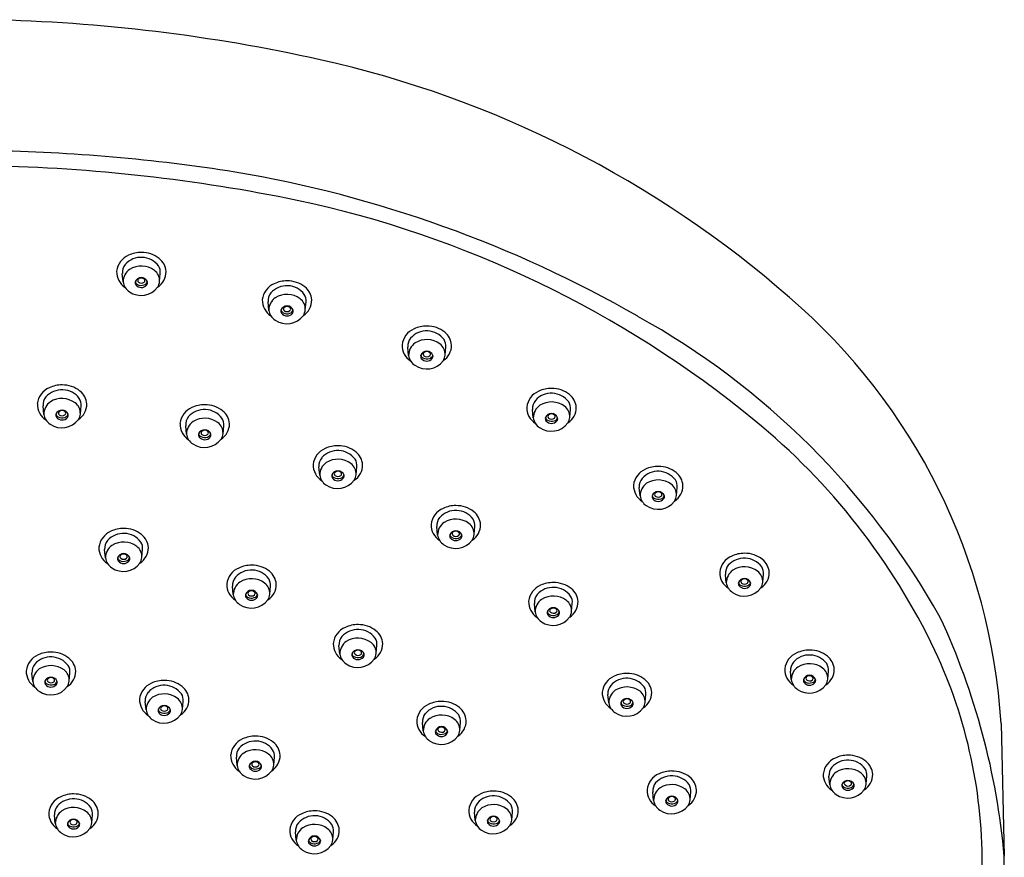
# Model space of a CAD drawing. Units: inches. Extents: x 2878.23 to 2886.1, y 149.81 to 155.89.
# Drawn here: x 2882.28 to 2886.1, y 152.64 to 155.88 of the extents above; entities that cross this region are included whole.
import ezdxf

# ---------------------------------------------------------------- set-up
doc = ezdxf.new("R2010")
doc.units = ezdxf.units.IN
doc.header["$LTSCALE"] = 0.64311
doc.header["$MEASUREMENT"] = 0
doc.layers.get('0').update_dxf_attribs({"color": 255, "linetype": 'CONTINUOUS'})

msp = doc.modelspace()

# ---------------------------------------------------------------- linework, layer by layer
for p, q in [((2882.6827, 154.868), (2882.6797, 154.9008)), ((2882.8242, 154.8699), (2882.8271, 154.9008)), ((2883.248, 154.758), (2883.2449, 154.7907)), ((2883.3895, 154.7599), (2883.3923, 154.7907)), ((2883.7901, 154.5828), (2883.7871, 154.6155)), ((2883.9317, 154.5847), (2883.9345, 154.6155)), ((2882.3753, 154.3544), (2882.3723, 154.3872)), ((2882.5168, 154.3563), (2882.5196, 154.3872)), ((2884.2738, 154.3411), (2884.2708, 154.3739)), ((2884.4153, 154.343), (2884.4182, 154.3739)), ((2882.9287, 154.278), (2882.9257, 154.3107)), ((2883.0702, 154.2799), (2883.073, 154.3107)), ((2883.4453, 154.1189), (2883.4422, 154.1516)), ((2883.5868, 154.1208), (2883.5896, 154.1516)), ((2884.6879, 154.0386), (2884.6848, 154.0714)), ((2884.8294, 154.0405), (2884.8322, 154.0714)), ((2883.9027, 153.8868), (2883.8996, 153.9195)), ((2884.0442, 153.8887), (2884.047, 153.9195)), ((2882.6142, 153.7979), (2882.6111, 153.8307)), ((2882.7557, 153.7998), (2882.7585, 153.8307)), ((2885.0224, 153.7018), (2885.0194, 153.7345)), ((2885.1639, 153.7037), (2885.1667, 153.7345)), ((2883.1102, 153.6557), (2883.1072, 153.6884)), ((2883.2517, 153.6576), (2883.2545, 153.6884)), ((2884.2809, 153.5886), (2884.2779, 153.6213)), ((2884.4224, 153.5905), (2884.4252, 153.6213)), ((2883.5231, 153.4253), (2883.52, 153.4581)), ((2883.6646, 153.4272), (2883.6674, 153.4581)), ((2882.3322, 153.3189), (2882.3292, 153.3517)), ((2882.4737, 153.3208), (2882.4766, 153.3517)), ((2885.2746, 153.3263), (2885.2716, 153.3591)), ((2885.4161, 153.3282), (2885.419, 153.3591)), ((2884.5664, 153.2362), (2884.5634, 153.2689)), ((2884.7079, 153.2381), (2884.7107, 153.2689)), ((2882.7717, 153.2092), (2882.7686, 153.2419)), ((2882.9132, 153.2111), (2882.916, 153.2419)), ((2883.8471, 153.1273), (2883.844, 153.1601)), ((2883.9886, 153.1292), (2883.9914, 153.1601)), ((2886.0881, 153.1556), (2886.1008, 152.6415)), ((2883.1253, 152.9928), (2883.1222, 153.0256)), ((2883.2668, 152.9947), (2883.2696, 153.0256)), ((2885.4237, 152.9189), (2885.4207, 152.9517)), ((2885.5652, 152.9208), (2885.568, 152.9517)), ((2884.7404, 152.8579), (2884.7373, 152.8907)), ((2884.8819, 152.8598), (2884.8847, 152.8907)), ((2884.0489, 152.7801), (2884.0458, 152.8129)), ((2884.1904, 152.782), (2884.1932, 152.8129)), ((2882.4198, 152.7689), (2882.4168, 152.8016)), ((2882.5613, 152.7708), (2882.5641, 152.8016)), ((2883.3545, 152.7033), (2883.3514, 152.736)), ((2883.496, 152.7052), (2883.4988, 152.736))]:
    msp.add_line(p, q)
for centre, radius, start, end in [((2882.0151, 149.2705), 6.6159, 77.49799, 88.70525), ((2882.5488, 151.6976), 4.1309, 48.8364, 77.4374), ((2882.0442, 148.4649), 6.9128, 81.06934, 89.00238), ((2882.0323, 148.7444), 6.5749, 78.36501, 88.84738), ((2882.3346, 150.6463), 4.7131, 60.1657, 80.4393), ((2882.4914, 151.1104), 4.1651, 50.6714, 77.9862), ((2882.7334, 154.9009), 0.0764, 112.7334, 173.5278), ((2882.753, 154.8794), 0.0841, 36.9169, 137.7668), ((2882.7524, 154.8684), 0.1138, 89.3598, 115.2562), ((2882.7554, 154.8738), 0.1084, 51.5134, 90.9091), ((2882.7789, 154.9034), 0.0707, 4.2942, 51.5476), ((2882.7298, 154.9044), 0.0502, 141.1453, 184.212), ((2882.7429, 154.8679), 0.0602, 125.575, 179.8792), ((2882.7532, 154.8439), 0.0858, 53.6823, 121.8562), ((2882.7736, 154.8725), 0.0507, 357.0431, 53.1269), ((2882.7787, 154.9048), 0.0485, 355.2171, 31.1779), ((2882.73, 154.9077), 0.0726, 178.517, 237.3676), ((2882.7534, 154.8592), 0.0256, 21.8425, 157.6982), ((2882.747, 154.8731), 0.0078, 132.896, 229.9551), ((2882.7533, 154.8654), 0.0178, 46.7985, 131.0833), ((2882.7598, 154.873), 0.00779, 308.771, 42.8683), ((2882.7783, 154.908), 0.0711, 302.7095, 0.5438), ((2883.3176, 154.7584), 0.1138, 89.3598, 115.2562), ((2883.3206, 154.7638), 0.1084, 51.5134, 90.9091), ((2882.7372, 154.8763), 0.055, 188.6247, 236.849), ((2882.7526, 154.8963), 0.0802, 235.4539, 323.1098), ((2882.7451, 154.8656), 0.0157, 167.9604, 213.4832), ((2882.746, 154.8737), 0.017, 196.5804, 241.8033), ((2882.7534, 154.8736), 0.0272, 217.9834, 320.409), ((2882.7535, 154.8869), 0.0322, 241.2043, 289.3795), ((2882.7534, 154.8811), 0.0181, 230.6805, 308.6714), ((2882.7592, 154.8749), 0.019, 285.2652, 340.8401), ((2882.7616, 154.8656), 0.0158, 324.0497, 11.321), ((2882.7695, 154.8766), 0.0552, 328.9287, 353.0558), ((2883.2986, 154.7909), 0.0764, 112.7334, 173.5278), ((2883.3182, 154.7693), 0.0841, 36.9169, 137.7668), ((2883.3441, 154.7933), 0.0707, 4.2942, 51.5476), ((2883.2952, 154.7976), 0.0726, 178.517, 237.3676), ((2883.295, 154.7944), 0.0502, 141.1453, 184.212), ((2883.3081, 154.7579), 0.0602, 125.575, 179.8792), ((2883.3184, 154.7339), 0.0858, 53.6823, 121.8562), ((2883.3388, 154.7625), 0.0507, 357.0431, 53.1269), ((2883.3435, 154.7979), 0.0711, 302.7095, 0.5438), ((2883.344, 154.7948), 0.0485, 355.2171, 31.1779), ((2883.7284, 153.0133), 2.364, 3.4513, 49.3709), ((2883.3024, 154.7662), 0.055, 188.6247, 236.849), ((2883.3103, 154.7556), 0.0157, 167.9604, 213.4832), ((2883.3186, 154.7491), 0.0256, 21.8425, 157.6982), ((2883.3112, 154.7637), 0.017, 196.5804, 241.8033), ((2883.3122, 154.763), 0.0078, 132.896, 229.9551), ((2883.3186, 154.7553), 0.0178, 46.7985, 131.0833), ((2883.3186, 154.7711), 0.0181, 230.6805, 308.6714), ((2883.3244, 154.7649), 0.019, 285.2652, 340.8401), ((2883.3251, 154.763), 0.00779, 308.771, 42.8683), ((2883.3268, 154.7555), 0.0158, 324.0497, 11.321), ((2883.3347, 154.7666), 0.0552, 328.9287, 353.0558), ((2883.3178, 154.7863), 0.0802, 235.4539, 323.1098), ((2883.3187, 154.7636), 0.0272, 217.9834, 320.409), ((2883.3187, 154.7769), 0.0322, 241.2043, 289.3795), ((2883.2092, 152.0845), 3.0306, 29.2817, 60.9829), ((2883.8408, 154.6157), 0.0764, 112.7334, 173.5278), ((2883.8598, 154.5832), 0.1138, 89.3598, 115.2562), ((2883.8628, 154.5886), 0.1084, 51.5134, 90.9091), ((2883.8372, 154.6192), 0.0502, 141.1453, 184.212), ((2883.8604, 154.5941), 0.0841, 36.9169, 137.7668), ((2883.8606, 154.5587), 0.0858, 53.6823, 121.8562), ((2883.8861, 154.6195), 0.0485, 355.2171, 31.1779), ((2883.8863, 154.6181), 0.0707, 4.2942, 51.5476), ((2883.8374, 154.6224), 0.0726, 178.517, 237.3676), ((2883.8503, 154.5826), 0.0602, 125.575, 179.8792), ((2883.881, 154.5873), 0.0507, 357.0431, 53.1269), ((2883.8857, 154.6227), 0.0711, 302.7095, 0.5438), ((2883.8446, 154.591), 0.055, 188.6247, 236.849), ((2883.8525, 154.5803), 0.0157, 167.9604, 213.4832), ((2883.8608, 154.5739), 0.0256, 21.8425, 157.6982), ((2883.8534, 154.5885), 0.017, 196.5804, 241.8033), ((2883.8608, 154.5884), 0.0272, 217.9834, 320.409), ((2883.8609, 154.6017), 0.0322, 241.2043, 289.3795), ((2883.8544, 154.5878), 0.0078, 132.896, 229.9551), ((2883.8608, 154.5801), 0.0178, 46.7985, 131.0833), ((2883.8608, 154.5958), 0.0181, 230.6805, 308.6714), ((2883.8666, 154.5897), 0.019, 285.2652, 340.8401), ((2883.8672, 154.5878), 0.00779, 308.771, 42.8683), ((2883.869, 154.5803), 0.0158, 324.0497, 11.321), ((2883.8769, 154.5913), 0.0552, 328.9287, 353.0558), ((2883.86, 154.611), 0.0802, 235.4539, 323.1098), ((2882.4259, 154.3873), 0.0764, 112.7334, 173.5278), ((2882.445, 154.3549), 0.1138, 89.3598, 115.2562), ((2882.448, 154.3603), 0.1084, 51.5134, 90.9091), ((2884.3435, 154.3415), 0.1138, 89.3598, 115.2562), ((2884.3465, 154.3469), 0.1084, 51.5134, 90.9091), ((2882.4223, 154.3909), 0.0502, 141.1453, 184.212), ((2882.4455, 154.3658), 0.0841, 36.9169, 137.7668), ((2882.4458, 154.3304), 0.0858, 53.6823, 121.8562), ((2882.4713, 154.3912), 0.0485, 355.2171, 31.1779), ((2882.4715, 154.3898), 0.0707, 4.2942, 51.5476), ((2884.3245, 154.374), 0.0764, 112.7334, 173.5278), ((2884.3441, 154.3525), 0.0841, 36.9169, 137.7668), ((2884.37, 154.3765), 0.0707, 4.2942, 51.5476), ((2882.4226, 154.3941), 0.0726, 178.517, 237.3676), ((2882.4355, 154.3543), 0.0602, 125.575, 179.8792), ((2882.4662, 154.359), 0.0507, 357.0431, 53.1269), ((2882.4709, 154.3944), 0.0711, 302.7095, 0.5438), ((2882.9793, 154.3109), 0.0764, 112.7334, 173.5278), ((2882.9984, 154.2784), 0.1138, 89.3598, 115.2562), ((2883.0014, 154.2838), 0.1084, 51.5134, 90.9091), ((2884.3211, 154.3808), 0.0726, 178.517, 237.3676), ((2884.3209, 154.3775), 0.0502, 141.1453, 184.212), ((2884.334, 154.341), 0.0602, 125.575, 179.8792), ((2884.3443, 154.317), 0.0858, 53.6823, 121.8562), ((2884.3647, 154.3456), 0.0507, 357.0431, 53.1269), ((2884.3694, 154.3811), 0.0711, 302.7095, 0.5438), ((2884.3698, 154.3779), 0.0485, 355.2171, 31.1779), ((2882.4297, 154.3627), 0.055, 188.6247, 236.849), ((2882.4377, 154.352), 0.0157, 167.9604, 213.4832), ((2882.4459, 154.3456), 0.0256, 21.8425, 157.6982), ((2882.4386, 154.3601), 0.017, 196.5804, 241.8033), ((2882.446, 154.3601), 0.0272, 217.9834, 320.409), ((2882.446, 154.3734), 0.0322, 241.2043, 289.3795), ((2882.4395, 154.3595), 0.0078, 132.896, 229.9551), ((2882.4459, 154.3518), 0.0178, 46.7985, 131.0833), ((2882.446, 154.3675), 0.0181, 230.6805, 308.6714), ((2882.4517, 154.3613), 0.019, 285.2652, 340.8401), ((2882.4524, 154.3595), 0.00779, 308.771, 42.8683), ((2882.4542, 154.352), 0.0158, 324.0497, 11.321), ((2882.4621, 154.363), 0.0552, 328.9287, 353.0558), ((2882.9757, 154.3144), 0.0502, 141.1453, 184.212), ((2882.9989, 154.2893), 0.0841, 36.9169, 137.7668), ((2882.9992, 154.2539), 0.0858, 53.6823, 121.8562), ((2883.0247, 154.3148), 0.0485, 355.2171, 31.1779), ((2883.0249, 154.3133), 0.0707, 4.2942, 51.5476), ((2884.3283, 154.3494), 0.055, 188.6247, 236.849), ((2884.3362, 154.3387), 0.0157, 167.9604, 213.4832), ((2884.3445, 154.3323), 0.0256, 21.8425, 157.6982), ((2884.3371, 154.3468), 0.017, 196.5804, 241.8033), ((2884.3381, 154.3462), 0.0078, 132.896, 229.9551), ((2884.3444, 154.3385), 0.0178, 46.7985, 131.0833), ((2884.3445, 154.3542), 0.0181, 230.6805, 308.6714), ((2884.3503, 154.348), 0.019, 285.2652, 340.8401), ((2884.3509, 154.3461), 0.00779, 308.771, 42.8683), ((2884.3527, 154.3387), 0.0158, 324.0497, 11.321), ((2884.3606, 154.3497), 0.0552, 328.9287, 353.0558), ((2882.4451, 154.3827), 0.0802, 235.4539, 323.1098), ((2882.976, 154.3176), 0.0726, 178.517, 237.3676), ((2882.9889, 154.2779), 0.0602, 125.575, 179.8792), ((2883.0196, 154.2825), 0.0507, 357.0431, 53.1269), ((2883.0243, 154.3179), 0.0711, 302.7095, 0.5438), ((2884.3437, 154.3694), 0.0802, 235.4539, 323.1098), ((2884.3445, 154.3467), 0.0272, 217.9834, 320.409), ((2884.3446, 154.36), 0.0322, 241.2043, 289.3795), ((2883.4811, 152.3159), 2.6054, 25.5529, 50.7051), ((2882.9831, 154.2862), 0.055, 188.6247, 236.849), ((2882.9911, 154.2755), 0.0157, 167.9604, 213.4832), ((2882.9993, 154.2691), 0.0256, 21.8425, 157.6982), ((2882.992, 154.2837), 0.017, 196.5804, 241.8033), ((2882.9994, 154.2836), 0.0272, 217.9834, 320.409), ((2882.9995, 154.2969), 0.0322, 241.2043, 289.3795), ((2882.9929, 154.283), 0.0078, 132.896, 229.9551), ((2882.9993, 154.2753), 0.0178, 46.7985, 131.0833), ((2882.9994, 154.2911), 0.0181, 230.6805, 308.6714), ((2883.0051, 154.2849), 0.019, 285.2652, 340.8401), ((2883.0058, 154.283), 0.00779, 308.771, 42.8683), ((2883.0076, 154.2755), 0.0158, 324.0497, 11.321), ((2883.0155, 154.2866), 0.0552, 328.9287, 353.0558), ((2882.9985, 154.3063), 0.0802, 235.4539, 323.1098), ((2883.4959, 154.1518), 0.0764, 112.7334, 173.5278), ((2883.5149, 154.1193), 0.1138, 89.3598, 115.2562), ((2883.5179, 154.1247), 0.1084, 51.5134, 90.9091), ((2883.4923, 154.1553), 0.0502, 141.1453, 184.212), ((2883.5155, 154.1303), 0.0841, 36.9169, 137.7668), ((2883.5414, 154.1542), 0.0707, 4.2942, 51.5476), ((2883.4925, 154.1585), 0.0726, 178.517, 237.3676), ((2883.5054, 154.1188), 0.0602, 125.575, 179.8792), ((2883.5157, 154.0948), 0.0858, 53.6823, 121.8562), ((2883.5361, 154.1234), 0.0507, 357.0431, 53.1269), ((2883.5408, 154.1588), 0.0711, 302.7095, 0.5438), ((2883.5412, 154.1557), 0.0485, 355.2171, 31.1779), ((2884.7575, 154.0391), 0.1138, 89.3598, 115.2562), ((2884.7605, 154.0445), 0.1084, 51.5134, 90.9091), ((2883.4997, 154.1271), 0.055, 188.6247, 236.849), ((2883.5076, 154.1165), 0.0157, 167.9604, 213.4832), ((2883.5159, 154.11), 0.0256, 21.8425, 157.6982), ((2883.5085, 154.1246), 0.017, 196.5804, 241.8033), ((2883.5159, 154.1245), 0.0272, 217.9834, 320.409), ((2883.516, 154.1378), 0.0322, 241.2043, 289.3795), ((2883.5095, 154.1239), 0.0078, 132.896, 229.9551), ((2883.5159, 154.1162), 0.0178, 46.7985, 131.0833), ((2883.5159, 154.132), 0.0181, 230.6805, 308.6714), ((2883.5217, 154.1258), 0.019, 285.2652, 340.8401), ((2883.5223, 154.1239), 0.00779, 308.771, 42.8683), ((2883.5241, 154.1164), 0.0158, 324.0497, 11.321), ((2883.532, 154.1275), 0.0552, 328.9287, 353.0558), ((2884.7385, 154.0715), 0.0764, 112.7334, 173.5278), ((2884.7581, 154.05), 0.0841, 36.9169, 137.7668), ((2884.784, 154.074), 0.0707, 4.2942, 51.5476), ((2883.5151, 154.1472), 0.0802, 235.4539, 323.1098), ((2884.7351, 154.0783), 0.0726, 178.517, 237.3676), ((2884.7349, 154.0751), 0.0502, 141.1453, 184.212), ((2884.748, 154.0385), 0.0602, 125.575, 179.8792), ((2884.7583, 154.0146), 0.0858, 53.6823, 121.8562), ((2884.7787, 154.0432), 0.0507, 357.0431, 53.1269), ((2884.7834, 154.0786), 0.0711, 302.7095, 0.5438), ((2884.7838, 154.0754), 0.0485, 355.2171, 31.1779), ((2884.7423, 154.0469), 0.055, 188.6247, 236.849), ((2884.7502, 154.0362), 0.0157, 167.9604, 213.4832), ((2884.7585, 154.0298), 0.0256, 21.8425, 157.6982), ((2884.7511, 154.0443), 0.017, 196.5804, 241.8033), ((2884.7521, 154.0437), 0.0078, 132.896, 229.9551), ((2884.7585, 154.036), 0.0178, 46.7985, 131.0833), ((2884.7585, 154.0517), 0.0181, 230.6805, 308.6714), ((2884.7643, 154.0455), 0.019, 285.2652, 340.8401), ((2884.7649, 154.0437), 0.00779, 308.771, 42.8683), ((2884.7667, 154.0362), 0.0158, 324.0497, 11.321), ((2884.7746, 154.0472), 0.0552, 328.9287, 353.0558), ((2883.9723, 153.8872), 0.1138, 89.3598, 115.2562), ((2883.9753, 153.8926), 0.1084, 51.5134, 90.9091), ((2884.7577, 154.0669), 0.0802, 235.4539, 323.1098), ((2884.7585, 154.0443), 0.0272, 217.9834, 320.409), ((2884.7586, 154.0576), 0.0322, 241.2043, 289.3795), ((2883.9533, 153.9197), 0.0764, 112.7334, 173.5278), ((2883.9729, 153.8982), 0.0841, 36.9169, 137.7668), ((2883.9988, 153.9221), 0.0707, 4.2942, 51.5476), ((2883.9499, 153.9264), 0.0726, 178.517, 237.3676), ((2883.9497, 153.9232), 0.0502, 141.1453, 184.212), ((2883.9628, 153.8867), 0.0602, 125.575, 179.8792), ((2883.9731, 153.8627), 0.0858, 53.6823, 121.8562), ((2883.9935, 153.8913), 0.0507, 357.0431, 53.1269), ((2883.9982, 153.9267), 0.0711, 302.7095, 0.5438), ((2883.9986, 153.9236), 0.0485, 355.2171, 31.1779), ((2882.6648, 153.8308), 0.0764, 112.7334, 173.5278), ((2882.6844, 153.8093), 0.0841, 36.9169, 137.7668), ((2882.6838, 153.7984), 0.1138, 89.3598, 115.2562), ((2882.6868, 153.8038), 0.1084, 51.5134, 90.9091), ((2882.7103, 153.8333), 0.0707, 4.2942, 51.5476), ((2883.9571, 153.895), 0.055, 188.6247, 236.849), ((2883.965, 153.8844), 0.0157, 167.9604, 213.4832), ((2883.9733, 153.8779), 0.0256, 21.8425, 157.6982), ((2883.9659, 153.8925), 0.017, 196.5804, 241.8033), ((2883.9669, 153.8918), 0.0078, 132.896, 229.9551), ((2883.9733, 153.8841), 0.0178, 46.7985, 131.0833), ((2883.9733, 153.8999), 0.0181, 230.6805, 308.6714), ((2883.9791, 153.8937), 0.019, 285.2652, 340.8401), ((2883.9797, 153.8918), 0.00779, 308.771, 42.8683), ((2883.9815, 153.8843), 0.0158, 324.0497, 11.321), ((2883.9894, 153.8954), 0.0552, 328.9287, 353.0558), ((2882.6612, 153.8344), 0.0502, 141.1453, 184.212), ((2882.6743, 153.7978), 0.0602, 125.575, 179.8792), ((2882.6846, 153.7739), 0.0858, 53.6823, 121.8562), ((2882.705, 153.8025), 0.0507, 357.0431, 53.1269), ((2882.7102, 153.8347), 0.0485, 355.2171, 31.1779), ((2883.9725, 153.9151), 0.0802, 235.4539, 323.1098), ((2883.9733, 153.8924), 0.0272, 217.9834, 320.409), ((2883.9734, 153.9057), 0.0322, 241.2043, 289.3795), ((2882.6614, 153.8376), 0.0726, 178.517, 237.3676), ((2882.6848, 153.7891), 0.0256, 21.8425, 157.6982), ((2882.6784, 153.803), 0.0078, 132.896, 229.9551), ((2882.6848, 153.7953), 0.0178, 46.7985, 131.0833), ((2882.6913, 153.803), 0.00779, 308.771, 42.8683), ((2882.7097, 153.8379), 0.0711, 302.7095, 0.5438), ((2885.073, 153.7347), 0.0764, 112.7334, 173.5278), ((2885.0921, 153.7022), 0.1138, 89.3598, 115.2562), ((2885.0951, 153.7076), 0.1084, 51.5134, 90.9091), ((2882.6686, 153.8062), 0.055, 188.6247, 236.849), ((2882.684, 153.8262), 0.0802, 235.4539, 323.1098), ((2882.6765, 153.7955), 0.0157, 167.9604, 213.4832), ((2882.6774, 153.8036), 0.017, 196.5804, 241.8033), ((2882.6849, 153.8036), 0.0272, 217.9834, 320.409), ((2882.6849, 153.8169), 0.0322, 241.2043, 289.3795), ((2882.6848, 153.811), 0.0181, 230.6805, 308.6714), ((2882.6906, 153.8048), 0.019, 285.2652, 340.8401), ((2882.693, 153.7955), 0.0158, 324.0497, 11.321), ((2882.7009, 153.8065), 0.0552, 328.9287, 353.0558), ((2883.1799, 153.6561), 0.1138, 89.3598, 115.2562), ((2883.1829, 153.6615), 0.1084, 51.5134, 90.9091), ((2885.0694, 153.7382), 0.0502, 141.1453, 184.212), ((2885.0926, 153.7131), 0.0841, 36.9169, 137.7668), ((2885.1186, 153.7371), 0.0707, 4.2942, 51.5476), ((2883.1608, 153.6886), 0.0764, 112.7334, 173.5278), ((2883.1804, 153.667), 0.0841, 36.9169, 137.7668), ((2883.2064, 153.691), 0.0707, 4.2942, 51.5476), ((2885.0697, 153.7414), 0.0726, 178.517, 237.3676), ((2885.0826, 153.7016), 0.0602, 125.575, 179.8792), ((2885.0929, 153.6777), 0.0858, 53.6823, 121.8562), ((2885.1133, 153.7063), 0.0507, 357.0431, 53.1269), ((2885.118, 153.7417), 0.0711, 302.7095, 0.5438), ((2885.1184, 153.7385), 0.0485, 355.2171, 31.1779), ((2883.1575, 153.6953), 0.0726, 178.517, 237.3676), ((2883.1572, 153.6921), 0.0502, 141.1453, 184.212), ((2883.1704, 153.6555), 0.0602, 125.575, 179.8792), ((2883.1807, 153.6316), 0.0858, 53.6823, 121.8562), ((2883.2011, 153.6602), 0.0507, 357.0431, 53.1269), ((2883.2058, 153.6956), 0.0711, 302.7095, 0.5438), ((2883.2062, 153.6924), 0.0485, 355.2171, 31.1779), ((2884.3315, 153.6215), 0.0764, 112.7334, 173.5278), ((2884.3506, 153.589), 0.1138, 89.3598, 115.2562), ((2884.3536, 153.5944), 0.1084, 51.5134, 90.9091), ((2885.0768, 153.71), 0.055, 188.6247, 236.849), ((2885.0848, 153.6993), 0.0157, 167.9604, 213.4832), ((2885.093, 153.6929), 0.0256, 21.8425, 157.6982), ((2885.0857, 153.7074), 0.017, 196.5804, 241.8033), ((2885.0931, 153.7074), 0.0272, 217.9834, 320.409), ((2885.0931, 153.7207), 0.0322, 241.2043, 289.3795), ((2885.0866, 153.7068), 0.0078, 132.896, 229.9551), ((2885.093, 153.6991), 0.0178, 46.7985, 131.0833), ((2885.0931, 153.7148), 0.0181, 230.6805, 308.6714), ((2885.0988, 153.7086), 0.019, 285.2652, 340.8401), ((2885.0995, 153.7068), 0.00779, 308.771, 42.8683), ((2885.1013, 153.6993), 0.0158, 324.0497, 11.321), ((2885.1092, 153.7103), 0.0552, 328.9287, 353.0558), ((2883.1646, 153.6639), 0.055, 188.6247, 236.849), ((2883.1726, 153.6532), 0.0157, 167.9604, 213.4832), ((2883.1808, 153.6468), 0.0256, 21.8425, 157.6982), ((2883.1735, 153.6613), 0.017, 196.5804, 241.8033), ((2883.1744, 153.6607), 0.0078, 132.896, 229.9551), ((2883.1808, 153.653), 0.0178, 46.7985, 131.0833), ((2883.1809, 153.6687), 0.0181, 230.6805, 308.6714), ((2883.1866, 153.6625), 0.019, 285.2652, 340.8401), ((2883.1873, 153.6607), 0.00779, 308.771, 42.8683), ((2883.1891, 153.6532), 0.0158, 324.0497, 11.321), ((2883.1969, 153.6642), 0.0552, 328.9287, 353.0558), ((2884.3279, 153.625), 0.0502, 141.1453, 184.212), ((2884.3511, 153.6), 0.0841, 36.9169, 137.7668), ((2884.3514, 153.5645), 0.0858, 53.6823, 121.8562), ((2884.3769, 153.6254), 0.0485, 355.2171, 31.1779), ((2884.3771, 153.6239), 0.0707, 4.2942, 51.5476), ((2885.0922, 153.73), 0.0802, 235.4539, 323.1098), ((2883.18, 153.6839), 0.0802, 235.4539, 323.1098), ((2883.1809, 153.6613), 0.0272, 217.9834, 320.409), ((2883.1809, 153.6746), 0.0322, 241.2043, 289.3795), ((2884.3282, 153.6282), 0.0726, 178.517, 237.3676), ((2884.3411, 153.5885), 0.0602, 125.575, 179.8792), ((2884.3718, 153.5931), 0.0507, 357.0431, 53.1269), ((2884.3765, 153.6286), 0.0711, 302.7095, 0.5438), ((2884.3353, 153.5969), 0.055, 188.6247, 236.849), ((2884.3433, 153.5862), 0.0157, 167.9604, 213.4832), ((2884.3515, 153.5797), 0.0256, 21.8425, 157.6982), ((2884.3442, 153.5943), 0.017, 196.5804, 241.8033), ((2884.3516, 153.5942), 0.0272, 217.9834, 320.409), ((2884.3516, 153.6075), 0.0322, 241.2043, 289.3795), ((2884.3451, 153.5937), 0.0078, 132.896, 229.9551), ((2884.3515, 153.5859), 0.0178, 46.7985, 131.0833), ((2884.3516, 153.6017), 0.0181, 230.6805, 308.6714), ((2884.3573, 153.5955), 0.019, 285.2652, 340.8401), ((2884.358, 153.5936), 0.00779, 308.771, 42.8683), ((2884.3598, 153.5862), 0.0158, 324.0497, 11.321), ((2884.3677, 153.5972), 0.0552, 328.9287, 353.0558), ((2883.5927, 153.4258), 0.1138, 89.3598, 115.2562), ((2883.5957, 153.4312), 0.1084, 51.5134, 90.9091), ((2884.3507, 153.6169), 0.0802, 235.4539, 323.1098), ((2883.3264, 152.3933), 2.7855, 5.1125, 24.9166), ((2883.5737, 153.4582), 0.0764, 112.7334, 173.5278), ((2883.5933, 153.4367), 0.0841, 36.9169, 137.7668), ((2883.6193, 153.4607), 0.0707, 4.2942, 51.5476), ((2883.5704, 153.465), 0.0726, 178.517, 237.3676), ((2883.5701, 153.4618), 0.0502, 141.1453, 184.212), ((2883.5833, 153.4252), 0.0602, 125.575, 179.8792), ((2883.5935, 153.4013), 0.0858, 53.6823, 121.8562), ((2883.614, 153.4299), 0.0507, 357.0431, 53.1269), ((2883.6186, 153.4653), 0.0711, 302.7095, 0.5438), ((2883.6191, 153.4621), 0.0485, 355.2171, 31.1779), ((2882.3828, 153.3518), 0.0764, 112.7334, 173.5278), ((2882.4019, 153.3193), 0.1138, 89.3598, 115.2562), ((2882.4049, 153.3248), 0.1084, 51.5134, 90.9091), ((2883.5775, 153.4336), 0.055, 188.6247, 236.849), ((2883.5855, 153.4229), 0.0157, 167.9604, 213.4832), ((2883.5937, 153.4165), 0.0256, 21.8425, 157.6982), ((2883.5863, 153.431), 0.017, 196.5804, 241.8033), ((2883.5873, 153.4304), 0.0078, 132.896, 229.9551), ((2883.5937, 153.4227), 0.0178, 46.7985, 131.0833), ((2883.5937, 153.4384), 0.0181, 230.6805, 308.6714), ((2883.5995, 153.4322), 0.019, 285.2652, 340.8401), ((2883.6002, 153.4304), 0.00779, 308.771, 42.8683), ((2883.602, 153.4229), 0.0158, 324.0497, 11.321), ((2883.6098, 153.4339), 0.0552, 328.9287, 353.0558), ((2885.3253, 153.3592), 0.0764, 112.7334, 173.5278), ((2885.3449, 153.3377), 0.0841, 36.9169, 137.7668), ((2885.3443, 153.3267), 0.1138, 89.3598, 115.2562), ((2885.3473, 153.3321), 0.1084, 51.5134, 90.9091), ((2884.0785, 152.6165), 1.9367, 358.9796, 25.1532), ((2882.3792, 153.3553), 0.0502, 141.1453, 184.212), ((2882.4025, 153.3303), 0.0841, 36.9169, 137.7668), ((2882.4284, 153.3543), 0.0707, 4.2942, 51.5476), ((2883.5929, 153.4536), 0.0802, 235.4539, 323.1098), ((2883.5938, 153.431), 0.0272, 217.9834, 320.409), ((2883.5938, 153.4443), 0.0322, 241.2043, 289.3795), ((2885.3217, 153.3627), 0.0502, 141.1453, 184.212), ((2885.3451, 153.3022), 0.0858, 53.6823, 121.8562), ((2885.3706, 153.3631), 0.0485, 355.2171, 31.1779), ((2885.3708, 153.3617), 0.0707, 4.2942, 51.5476), ((2882.3795, 153.3586), 0.0726, 178.517, 237.3676), ((2882.3924, 153.3188), 0.0602, 125.575, 179.8792), ((2882.4027, 153.2948), 0.0858, 53.6823, 121.8562), ((2882.4231, 153.3234), 0.0507, 357.0431, 53.1269), ((2882.4278, 153.3589), 0.0711, 302.7095, 0.5438), ((2882.4282, 153.3557), 0.0485, 355.2171, 31.1779), ((2884.6361, 153.2366), 0.1138, 89.3598, 115.2562), ((2884.6391, 153.242), 0.1084, 51.5134, 90.9091), ((2885.3219, 153.366), 0.0726, 178.517, 237.3676), ((2885.3348, 153.3262), 0.0602, 125.575, 179.8792), ((2885.3655, 153.3308), 0.0507, 357.0431, 53.1269), ((2885.3702, 153.3663), 0.0711, 302.7095, 0.5438), ((2882.3866, 153.3272), 0.055, 188.6247, 236.849), ((2882.3946, 153.3165), 0.0157, 167.9604, 213.4832), ((2882.4029, 153.3101), 0.0256, 21.8425, 157.6982), ((2882.3955, 153.3246), 0.017, 196.5804, 241.8033), ((2882.4029, 153.3245), 0.0272, 217.9834, 320.409), ((2882.403, 153.3378), 0.0322, 241.2043, 289.3795), ((2882.3964, 153.324), 0.0078, 132.896, 229.9551), ((2882.4028, 153.3163), 0.0178, 46.7985, 131.0833), ((2882.4029, 153.332), 0.0181, 230.6805, 308.6714), ((2882.4086, 153.3258), 0.019, 285.2652, 340.8401), ((2882.4093, 153.324), 0.00779, 308.771, 42.8683), ((2882.4111, 153.3165), 0.0158, 324.0497, 11.321), ((2882.419, 153.3275), 0.0552, 328.9287, 353.0558), ((2882.8223, 153.2421), 0.0764, 112.7334, 173.5278), ((2882.8413, 153.2096), 0.1138, 89.3598, 115.2562), ((2882.8443, 153.215), 0.1084, 51.5134, 90.9091), ((2884.617, 153.2691), 0.0764, 112.7334, 173.5278), ((2884.6366, 153.2476), 0.0841, 36.9169, 137.7668), ((2884.6626, 153.2715), 0.0707, 4.2942, 51.5476), ((2885.3291, 153.3346), 0.055, 188.6247, 236.849), ((2885.3445, 153.3546), 0.0802, 235.4539, 323.1098), ((2885.337, 153.3239), 0.0157, 167.9604, 213.4832), ((2885.3453, 153.3175), 0.0256, 21.8425, 157.6982), ((2885.3379, 153.332), 0.017, 196.5804, 241.8033), ((2885.3453, 153.3319), 0.0272, 217.9834, 320.409), ((2885.3454, 153.3452), 0.0322, 241.2043, 289.3795), ((2885.3389, 153.3314), 0.0078, 132.896, 229.9551), ((2885.3452, 153.3237), 0.0178, 46.7985, 131.0833), ((2885.3453, 153.3394), 0.0181, 230.6805, 308.6714), ((2885.3511, 153.3332), 0.019, 285.2652, 340.8401), ((2885.3517, 153.3313), 0.00779, 308.771, 42.8683), ((2885.3535, 153.3239), 0.0158, 324.0497, 11.321), ((2885.3614, 153.3349), 0.0552, 328.9287, 353.0558), ((2882.402, 153.3472), 0.0802, 235.4539, 323.1098), ((2882.8187, 153.2456), 0.0502, 141.1453, 184.212), ((2882.8419, 153.2205), 0.0841, 36.9169, 137.7668), ((2882.8421, 153.1851), 0.0858, 53.6823, 121.8562), ((2882.8677, 153.246), 0.0485, 355.2171, 31.1779), ((2882.8678, 153.2445), 0.0707, 4.2942, 51.5476), ((2884.6137, 153.2758), 0.0726, 178.517, 237.3676), ((2884.6134, 153.2726), 0.0502, 141.1453, 184.212), ((2884.6266, 153.2361), 0.0602, 125.575, 179.8792), ((2884.6369, 153.2121), 0.0858, 53.6823, 121.8562), ((2884.6573, 153.2407), 0.0507, 357.0431, 53.1269), ((2884.662, 153.2762), 0.0711, 302.7095, 0.5438), ((2884.6624, 153.273), 0.0485, 355.2171, 31.1779), ((2882.8189, 153.2488), 0.0726, 178.517, 237.3676), ((2882.8318, 153.2091), 0.0602, 125.575, 179.8792), ((2882.8625, 153.2137), 0.0507, 357.0431, 53.1269), ((2882.8672, 153.2491), 0.0711, 302.7095, 0.5438), ((2883.8977, 153.1602), 0.0764, 112.7334, 173.5278), ((2883.9167, 153.1277), 0.1138, 89.3598, 115.2562), ((2883.9197, 153.1331), 0.1084, 51.5134, 90.9091), ((2884.6208, 153.2445), 0.055, 188.6247, 236.849), ((2884.6288, 153.2338), 0.0157, 167.9604, 213.4832), ((2884.637, 153.2274), 0.0256, 21.8425, 157.6982), ((2884.6297, 153.2419), 0.017, 196.5804, 241.8033), ((2884.6306, 153.2413), 0.0078, 132.896, 229.9551), ((2884.637, 153.2336), 0.0178, 46.7985, 131.0833), ((2884.6371, 153.2493), 0.0181, 230.6805, 308.6714), ((2884.6428, 153.2431), 0.019, 285.2652, 340.8401), ((2884.6435, 153.2412), 0.00779, 308.771, 42.8683), ((2884.6453, 153.2338), 0.0158, 324.0497, 11.321), ((2884.6532, 153.2448), 0.0552, 328.9287, 353.0558), ((2882.8261, 153.2174), 0.055, 188.6247, 236.849), ((2882.834, 153.2067), 0.0157, 167.9604, 213.4832), ((2882.8423, 153.2003), 0.0256, 21.8425, 157.6982), ((2882.8349, 153.2149), 0.017, 196.5804, 241.8033), ((2882.8424, 153.2148), 0.0272, 217.9834, 320.409), ((2882.8424, 153.2281), 0.0322, 241.2043, 289.3795), ((2882.8359, 153.2142), 0.0078, 132.896, 229.9551), ((2882.8423, 153.2065), 0.0178, 46.7985, 131.0833), ((2882.8423, 153.2223), 0.0181, 230.6805, 308.6714), ((2882.8481, 153.2161), 0.019, 285.2652, 340.8401), ((2882.8488, 153.2142), 0.00779, 308.771, 42.8683), ((2882.8505, 153.2067), 0.0158, 324.0497, 11.321), ((2882.8584, 153.2178), 0.0552, 328.9287, 353.0558), ((2883.8941, 153.1637), 0.0502, 141.1453, 184.212), ((2883.9173, 153.1387), 0.0841, 36.9169, 137.7668), ((2883.9432, 153.1627), 0.0707, 4.2942, 51.5476), ((2884.6362, 153.2645), 0.0802, 235.4539, 323.1098), ((2884.6371, 153.2418), 0.0272, 217.9834, 320.409), ((2884.6371, 153.2551), 0.0322, 241.2043, 289.3795), ((2882.8415, 153.2375), 0.0802, 235.4539, 323.1098), ((2883.8943, 153.167), 0.0726, 178.517, 237.3676), ((2883.9072, 153.1272), 0.0602, 125.575, 179.8792), ((2883.9175, 153.1032), 0.0858, 53.6823, 121.8562), ((2883.938, 153.1318), 0.0507, 357.0431, 53.1269), ((2883.9426, 153.1673), 0.0711, 302.7095, 0.5438), ((2883.9431, 153.1641), 0.0485, 355.2171, 31.1779), ((2883.9015, 153.1356), 0.055, 188.6247, 236.849), ((2883.9094, 153.1249), 0.0157, 167.9604, 213.4832), ((2883.9177, 153.1185), 0.0256, 21.8425, 157.6982), ((2883.9103, 153.133), 0.017, 196.5804, 241.8033), ((2883.9178, 153.1329), 0.0272, 217.9834, 320.409), ((2883.9178, 153.1462), 0.0322, 241.2043, 289.3795), ((2883.9113, 153.1324), 0.0078, 132.896, 229.9551), ((2883.9177, 153.1247), 0.0178, 46.7985, 131.0833), ((2883.9177, 153.1404), 0.0181, 230.6805, 308.6714), ((2883.9235, 153.1342), 0.019, 285.2652, 340.8401), ((2883.9242, 153.1323), 0.00779, 308.771, 42.8683), ((2883.9259, 153.1249), 0.0158, 324.0497, 11.321), ((2883.9338, 153.1359), 0.0552, 328.9287, 353.0558), ((2883.1759, 153.0257), 0.0764, 112.7334, 173.5278), ((2883.1955, 153.0042), 0.0841, 36.9169, 137.7668), ((2883.1949, 152.9933), 0.1138, 89.3598, 115.2562), ((2883.1979, 152.9987), 0.1084, 51.5134, 90.9091), ((2883.2214, 153.0282), 0.0707, 4.2942, 51.5476), ((2883.9169, 153.1556), 0.0802, 235.4539, 323.1098), ((2883.1723, 153.0293), 0.0502, 141.1453, 184.212), ((2883.1855, 152.9927), 0.0602, 125.575, 179.8792), ((2883.1957, 152.9688), 0.0858, 53.6823, 121.8562), ((2883.2213, 153.0296), 0.0485, 355.2171, 31.1779), ((2883.1725, 153.0325), 0.0726, 178.517, 237.3676), ((2883.1959, 152.984), 0.0256, 21.8425, 157.6982), ((2883.1895, 152.9979), 0.0078, 132.896, 229.9551), ((2883.1959, 152.9902), 0.0178, 46.7985, 131.0833), ((2883.2024, 152.9979), 0.00779, 308.771, 42.8683), ((2883.2162, 152.9974), 0.0507, 357.0431, 53.1269), ((2883.2208, 153.0328), 0.0711, 302.7095, 0.5438), ((2885.4743, 152.9518), 0.0764, 112.7334, 173.5278), ((2885.4939, 152.9303), 0.0841, 36.9169, 137.7668), ((2885.4934, 152.9194), 0.1138, 89.3598, 115.2562), ((2885.4964, 152.9248), 0.1084, 51.5134, 90.9091), ((2885.5199, 152.9543), 0.0707, 4.2942, 51.5476), ((2883.1797, 153.0011), 0.055, 188.6247, 236.849), ((2883.1951, 153.0211), 0.0802, 235.4539, 323.1098), ((2883.1876, 152.9904), 0.0157, 167.9604, 213.4832), ((2883.1885, 152.9985), 0.017, 196.5804, 241.8033), ((2883.196, 152.9985), 0.0272, 217.9834, 320.409), ((2883.196, 153.0118), 0.0322, 241.2043, 289.3795), ((2883.1959, 153.0059), 0.0181, 230.6805, 308.6714), ((2883.2017, 152.9997), 0.019, 285.2652, 340.8401), ((2883.2042, 152.9904), 0.0158, 324.0497, 11.321), ((2883.212, 153.0014), 0.0552, 328.9287, 353.0558), ((2884.81, 152.8583), 0.1138, 89.3598, 115.2562), ((2884.813, 152.8637), 0.1084, 51.5134, 90.9091), ((2885.4707, 152.9554), 0.0502, 141.1453, 184.212), ((2885.4839, 152.9188), 0.0602, 125.575, 179.8792), ((2885.4942, 152.8949), 0.0858, 53.6823, 121.8562), ((2885.5146, 152.9235), 0.0507, 357.0431, 53.1269), ((2885.5197, 152.9557), 0.0485, 355.2171, 31.1779), ((2884.791, 152.8908), 0.0764, 112.7334, 173.5278), ((2884.7874, 152.8943), 0.0502, 141.1453, 184.212), ((2884.8106, 152.8693), 0.0841, 36.9169, 137.7668), ((2884.8365, 152.8933), 0.0707, 4.2942, 51.5476), ((2885.471, 152.9586), 0.0726, 178.517, 237.3676), ((2885.4943, 152.9101), 0.0256, 21.8425, 157.6982), ((2885.4879, 152.924), 0.0078, 132.896, 229.9551), ((2885.4943, 152.9163), 0.0178, 46.7985, 131.0833), ((2885.5008, 152.924), 0.00779, 308.771, 42.8683), ((2885.5193, 152.9589), 0.0711, 302.7095, 0.5438), ((2884.1185, 152.7805), 0.1138, 89.3598, 115.2562), ((2884.1215, 152.786), 0.1084, 51.5134, 90.9091), ((2884.7876, 152.8976), 0.0726, 178.517, 237.3676), ((2884.8005, 152.8578), 0.0602, 125.575, 179.8792), ((2884.8108, 152.8338), 0.0858, 53.6823, 121.8562), ((2884.8313, 152.8624), 0.0507, 357.0431, 53.1269), ((2884.8359, 152.8979), 0.0711, 302.7095, 0.5438), ((2884.8364, 152.8947), 0.0485, 355.2171, 31.1779), ((2885.4781, 152.9272), 0.055, 188.6247, 236.849), ((2885.4935, 152.9472), 0.0802, 235.4539, 323.1098), ((2885.4861, 152.9165), 0.0157, 167.9604, 213.4832), ((2885.487, 152.9246), 0.017, 196.5804, 241.8033), ((2885.4944, 152.9246), 0.0272, 217.9834, 320.409), ((2885.4945, 152.9379), 0.0322, 241.2043, 289.3795), ((2885.4944, 152.932), 0.0181, 230.6805, 308.6714), ((2885.5001, 152.9258), 0.019, 285.2652, 340.8401), ((2885.5026, 152.9165), 0.0158, 324.0497, 11.321), ((2885.5105, 152.9275), 0.0552, 328.9287, 353.0558), ((2882.4704, 152.8018), 0.0764, 112.7334, 173.5278), ((2882.49, 152.7802), 0.0841, 36.9169, 137.7668), ((2882.4895, 152.7693), 0.1138, 89.3598, 115.2562), ((2882.4925, 152.7747), 0.1084, 51.5134, 90.9091), ((2882.516, 152.8042), 0.0707, 4.2942, 51.5476), ((2884.0995, 152.813), 0.0764, 112.7334, 173.5278), ((2884.0959, 152.8165), 0.0502, 141.1453, 184.212), ((2884.1191, 152.7915), 0.0841, 36.9169, 137.7668), ((2884.145, 152.8155), 0.0707, 4.2942, 51.5476), ((2884.7948, 152.8662), 0.055, 188.6247, 236.849), ((2884.8027, 152.8555), 0.0157, 167.9604, 213.4832), ((2884.811, 152.8491), 0.0256, 21.8425, 157.6982), ((2884.8036, 152.8636), 0.017, 196.5804, 241.8033), ((2884.8111, 152.8768), 0.0322, 241.2043, 289.3795), ((2884.8046, 152.863), 0.0078, 132.896, 229.9551), ((2884.811, 152.8553), 0.0178, 46.7985, 131.0833), ((2884.811, 152.871), 0.0181, 230.6805, 308.6714), ((2884.8168, 152.8648), 0.019, 285.2652, 340.8401), ((2884.8175, 152.8629), 0.00779, 308.771, 42.8683), ((2884.8192, 152.8555), 0.0158, 324.0497, 11.321), ((2884.8271, 152.8665), 0.0552, 328.9287, 353.0558), ((2882.4671, 152.8085), 0.0726, 178.517, 237.3676), ((2882.4668, 152.8053), 0.0502, 141.1453, 184.212), ((2882.48, 152.7687), 0.0602, 125.575, 179.8792), ((2882.4903, 152.7448), 0.0858, 53.6823, 121.8562), ((2882.5107, 152.7734), 0.0507, 357.0431, 53.1269), ((2882.5154, 152.8088), 0.0711, 302.7095, 0.5438), ((2882.5158, 152.8056), 0.0485, 355.2171, 31.1779), ((2883.4241, 152.7037), 0.1138, 89.3598, 115.2562), ((2883.4271, 152.7091), 0.1084, 51.5134, 90.9091), ((2884.0961, 152.8198), 0.0726, 178.517, 237.3676), ((2884.109, 152.78), 0.0602, 125.575, 179.8792), ((2884.1193, 152.756), 0.0858, 53.6823, 121.8562), ((2884.1397, 152.7846), 0.0507, 357.0431, 53.1269), ((2884.1444, 152.8201), 0.0711, 302.7095, 0.5438), ((2884.1449, 152.8169), 0.0485, 355.2171, 31.1779), ((2884.8102, 152.8862), 0.0802, 235.4539, 323.1098), ((2884.8111, 152.8635), 0.0272, 217.9834, 320.409), ((2882.4904, 152.76), 0.0256, 21.8425, 157.6982), ((2882.484, 152.7739), 0.0078, 132.896, 229.9551), ((2882.4904, 152.7662), 0.0178, 46.7985, 131.0833), ((2882.4969, 152.7739), 0.00779, 308.771, 42.8683), ((2883.4051, 152.7362), 0.0764, 112.7334, 173.5278), ((2883.4015, 152.7397), 0.0502, 141.1453, 184.212), ((2883.4247, 152.7146), 0.0841, 36.9169, 137.7668), ((2883.4506, 152.7386), 0.0707, 4.2942, 51.5476), ((2884.1033, 152.7884), 0.055, 188.6247, 236.849), ((2884.1112, 152.7777), 0.0157, 167.9604, 213.4832), ((2884.1195, 152.7713), 0.0256, 21.8425, 157.6982), ((2884.1121, 152.7858), 0.017, 196.5804, 241.8033), ((2884.1131, 152.7852), 0.0078, 132.896, 229.9551), ((2884.1195, 152.7775), 0.0178, 46.7985, 131.0833), ((2884.1195, 152.7932), 0.0181, 230.6805, 308.6714), ((2884.1253, 152.787), 0.019, 285.2652, 340.8401), ((2884.126, 152.7851), 0.00779, 308.771, 42.8683), ((2884.1277, 152.7777), 0.0158, 324.0497, 11.321), ((2884.1356, 152.7887), 0.0552, 328.9287, 353.0558), ((2882.4742, 152.7771), 0.055, 188.6247, 236.849), ((2882.4896, 152.7971), 0.0802, 235.4539, 323.1098), ((2882.4822, 152.7664), 0.0157, 167.9604, 213.4832), ((2882.4831, 152.7745), 0.017, 196.5804, 241.8033), ((2882.4905, 152.7745), 0.0272, 217.9834, 320.409), ((2882.4905, 152.7878), 0.0322, 241.2043, 289.3795), ((2882.4905, 152.7819), 0.0181, 230.6805, 308.6714), ((2882.4962, 152.7757), 0.019, 285.2652, 340.8401), ((2882.4987, 152.7664), 0.0158, 324.0497, 11.321), ((2882.5066, 152.7774), 0.0552, 328.9287, 353.0558), ((2883.4017, 152.7429), 0.0726, 178.517, 237.3676), ((2883.4146, 152.7032), 0.0602, 125.575, 179.8792), ((2883.4249, 152.6792), 0.0858, 53.6823, 121.8562), ((2883.4453, 152.7078), 0.0507, 357.0431, 53.1269), ((2883.45, 152.7432), 0.0711, 302.7095, 0.5438), ((2883.4504, 152.7401), 0.0485, 355.2171, 31.1779), ((2884.1187, 152.8084), 0.0802, 235.4539, 323.1098), ((2884.1196, 152.7857), 0.0272, 217.9834, 320.409), ((2884.1196, 152.799), 0.0322, 241.2043, 289.3795), ((2883.4089, 152.7115), 0.055, 188.6247, 236.849), ((2883.4168, 152.7008), 0.0157, 167.9604, 213.4832), ((2883.4251, 152.6944), 0.0256, 21.8425, 157.6982), ((2883.4177, 152.709), 0.017, 196.5804, 241.8033), ((2883.4187, 152.7083), 0.0078, 132.896, 229.9551), ((2883.4251, 152.7006), 0.0178, 46.7985, 131.0833), ((2883.4251, 152.7163), 0.0181, 230.6805, 308.6714), ((2883.4309, 152.7102), 0.019, 285.2652, 340.8401), ((2883.4316, 152.7083), 0.00779, 308.771, 42.8683), ((2883.4333, 152.7008), 0.0158, 324.0497, 11.321), ((2883.4412, 152.7118), 0.0552, 328.9287, 353.0558), ((2883.4243, 152.7315), 0.0802, 235.4539, 323.1098), ((2883.4252, 152.7089), 0.0272, 217.9834, 320.409), ((2883.4252, 152.7222), 0.0322, 241.2043, 289.3795), ((2882.6757, 152.7289), 3.4262, 350.6672, 358.5375)]:
    msp.add_arc(centre, radius, start, end)

doc.saveas('drawing.dxf')
